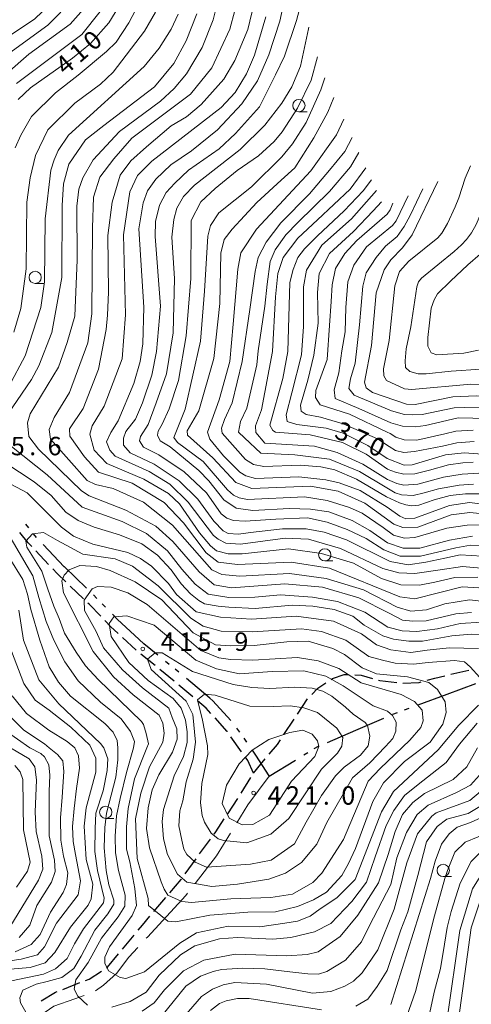
# Model space of a CAD drawing. Units: millimetres. Extents: x -68000 to -66000, y 28498 to 30000.
# Drawn here: x -66260 to -66168, y 29495 to 29696 of the extents above; entities that cross this region are included whole.
import ezdxf

# ---------------------------------------------------------------- set-up
doc = ezdxf.new("R2010")
doc.units = ezdxf.units.MM
for name, color, linetype, lineweight in [('110300_郡市・東京都の区界', 7, 'Continuous', 30), ('110600_大字・町・丁目界', 7, 'Continuous', 20), ('210300_徒歩道', 7, 'Continuous', 30), ('633100_広葉樹林', 7, 'Continuous', 9), ('710100_等高線（計曲線）', 7, 'Continuous', 20), ('710200_等高線（主曲線）', 7, 'Continuous', 9), ('731200_図化機測定による標高点', 7, 'Continuous', 20), ('731207_図化機測定による標高点（注記）', 7, 'Continuous', 20)]:
    doc.layers.add(name, color=color, linetype=linetype, lineweight=lineweight)
doc.styles.add('Style-WORKING', font='txt')

msp = doc.modelspace()

# ---------------------------------------------------------------- linework, layer by layer
at = {"layer": '110300_郡市・東京都の区界'}
for p, q in [((-66258.325, 29592.459), (-66258.952, 29593.239)), ((-66256.758, 29590.511), (-66257.385, 29591.291)), ((-66246.59, 29580.177), (-66251.082, 29584.523)), ((-66244.44, 29578.085), (-66245.139, 29578.801)), ((-66242.695, 29576.295), (-66243.393, 29577.011)), ((-66229.698, 29564.603), (-66230.475, 29565.232)), ((-66227.754, 29563.03), (-66228.532, 29563.659)), ((-66221.452, 29557.706), (-66226.22, 29561.748)), ((-66173.13, 29558.546), (-66167.272, 29560.723)), ((-66178.989, 29556.369), (-66173.13, 29558.546)), ((-66184.144, 29554.453), (-66183.207, 29554.801)), ((-66181.801, 29555.324), (-66180.863, 29555.672)), ((-66191.723, 29551.194), (-66185.988, 29553.681)), ((-66215.339, 29550.79), (-66215.913, 29551.609)), ((-66197.457, 29548.707), (-66191.723, 29551.194)), ((-66213.905, 29548.743), (-66214.479, 29549.562)), ((-66202.311, 29546.149), (-66201.457, 29546.669)), ((-66200.175, 29547.449), (-66199.321, 29547.969)), ((-66209.357, 29541.858), (-66204.019, 29545.109))]:
    msp.add_line(p, q, dxfattribs=at)
at = {"layer": '110300_郡市・東京都の区界', "flags": 128}
for points in [[(-66251.082, 29584.523), (-66251.12, 29584.56), (-66255.369, 29589.071)], [(-66236.773, 29570.555), (-66240.27, 29573.81), (-66241.298, 29574.864)], [(-66232.029, 29566.49), (-66234.92, 29568.83), (-66236.773, 29570.555)], [(-66217.186, 29553.148), (-66220.82, 29557.17), (-66221.452, 29557.706)], [(-66209.36, 29541.86), (-66212.06, 29546.11), (-66212.757, 29547.105)]]:
    msp.add_lwpolyline(points, dxfattribs=at)
at = {"layer": '110600_大字・町・丁目界', "flags": 128}
for points in [[(-66215.952, 29532.3), (-66213.677, 29536.008), (-66209.357, 29541.858)], [(-66224.441, 29519.961), (-66220.077, 29525.578), (-66217.26, 29530.17)], [(-66234.394, 29508.75), (-66234.147, 29509.018), (-66226.347, 29517.508), (-66225.975, 29517.987)], [(-66244.768, 29498.034), (-66243.087, 29499.188), (-66240.437, 29501.558), (-66237.937, 29504.898), (-66236.086, 29506.91)], [(-66257.621, 29490.961), (-66255.897, 29493.068), (-66253.247, 29494.878), (-66248.937, 29496.408), (-66247.051, 29497.059)]]:
    msp.add_lwpolyline(points, dxfattribs=at)
at = {"layer": '210300_徒歩道'}
for p, q in [((-66254.309, 29585.03), (-66256.879, 29587.761)), ((-66247.205, 29577.996), (-66249.902, 29580.601)), ((-66236.46, 29567.534), (-66239.206, 29570.088)), ((-66232.59, 29564.371), (-66235.503, 29566.731)), ((-66228.705, 29561.223), (-66231.618, 29563.584)), ((-66172.328, 29562.612), (-66168.68, 29563.478)), ((-66224.886, 29557.996), (-66227.748, 29560.419)), ((-66203.595, 29554.476), (-66201.523, 29557.601)), ((-66206.358, 29550.309), (-66204.286, 29553.434)), ((-66214.997, 29546.809), (-66217.148, 29549.88)), ((-66212.55, 29542.47), (-66210.149, 29545.35)), ((-66215.075, 29538.349), (-66213.116, 29541.547)), ((-66217.81, 29534.164), (-66215.742, 29537.292)), ((-66223.526, 29525.962), (-66221.322, 29528.996)), ((-66226.465, 29521.916), (-66224.261, 29524.95)), ((-66232.838, 29514.214), (-66230.417, 29517.079)), ((-66239.244, 29506.536), (-66236.852, 29509.424)), ((-66251.408, 29498.339), (-66247.916, 29499.708))]:
    msp.add_line(p, q, dxfattribs=at)
at = {"layer": '210300_徒歩道', "flags": 128}
for points in [[(-66257.736, 29588.671), (-66258.46, 29589.44), (-66260.149, 29591.539)], [(-66250.801, 29581.47), (-66252.54, 29583.15), (-66253.453, 29584.12)], [(-66243.683, 29574.448), (-66246.06, 29576.89), (-66246.306, 29577.127)], [(-66240.122, 29570.94), (-66241.67, 29572.38), (-66242.811, 29573.552)], [(-66200.669, 29558.514), (-66199.45, 29559.81), (-66197.785, 29560.863)], [(-66196.728, 29561.531), (-66196.43, 29561.72), (-66194.08, 29562.57), (-66193.183, 29562.531)], [(-66191.934, 29562.477), (-66190.62, 29562.42), (-66188.279, 29561.749)], [(-66187.078, 29561.404), (-66186.82, 29561.33), (-66183.36, 29560.944)], [(-66182.117, 29560.812), (-66178.82, 29560.96), (-66178.386, 29561.078)], [(-66177.18, 29561.405), (-66175.58, 29561.84), (-66173.544, 29562.323)], [(-66221.21, 29554.621), (-66222.21, 29555.73), (-66223.932, 29557.188)], [(-66217.865, 29550.904), (-66217.89, 29550.94), (-66220.372, 29553.692)], [(-66209.348, 29546.311), (-66207.69, 29548.3), (-66207.049, 29549.267)], [(-66212.55, 29542.47), (-66213.73, 29545), (-66214.28, 29545.785)], [(-66220.588, 29530.007), (-66220.23, 29530.5), (-66218.499, 29533.121)], [(-66229.611, 29518.033), (-66227.29, 29520.78), (-66227.199, 29520.905)], [(-66236.054, 29510.386), (-66235.19, 29511.43), (-66233.644, 29513.259)], [(-66242.482, 29502.74), (-66242.28, 29502.87), (-66240.041, 29505.573)], [(-66246.753, 29500.164), (-66246.05, 29500.44), (-66243.532, 29502.063)], [(-66255.827, 29496.03), (-66252.86, 29497.77), (-66252.571, 29497.883)]]:
    msp.add_lwpolyline(points, dxfattribs=at)
at = {"layer": '633100_広葉樹林'}
for p, q in [((-66203.29, 29677.37), (-66201.623, 29677.37)), ((-66257.03, 29642.33), (-66255.363, 29642.33)), ((-66198.04, 29585.72), (-66196.373, 29585.72)), ((-66242.66, 29533.2), (-66240.993, 29533.2)), ((-66173.89, 29521.36), (-66172.223, 29521.36))]:
    msp.add_line(p, q, dxfattribs=at)
for centre in [(-66203.29, 29678.62), (-66257.03, 29643.58), (-66198.04, 29586.97), (-66242.66, 29534.45), (-66173.89, 29522.61)]:
    msp.add_circle(centre, 1.25, dxfattribs=at)
at = {"layer": '710100_等高線（計曲線）', "flags": 128}
for points in [[(-66261.55, 29766.93), (-66255.28, 29764.7), (-66248.54, 29761.59), (-66243.3, 29758.4), (-66238.39, 29754.58), (-66235.38, 29750.92), (-66231.81, 29743.77), (-66230.31, 29738.36), (-66229.84, 29733.43), (-66230.97, 29723.11), (-66232.25, 29719.3), (-66236.07, 29710.64), (-66238.55, 29702.14), (-66239.98, 29698.81), (-66242.05, 29695.48), (-66245.79, 29691.27), (-66249.45, 29688.26), (-66257.95, 29682.23), (-66260.5, 29679.85)], [(-66168.16, 29575.23), (-66171.34, 29574.92), (-66177.38, 29573.5), (-66180.08, 29573.43), (-66182.22, 29573.67), (-66184.89, 29575.1), (-66191.11, 29578.21), (-66198.48, 29580.37), (-66206.18, 29581.09), (-66217.05, 29580.24), (-66220.59, 29580.84), (-66223.65, 29583.5), (-66228.96, 29589.71), (-66232.45, 29592.81), (-66238.56, 29596.08), (-66246.01, 29599.03), (-66247.57, 29600), (-66256.33, 29608.55), (-66258.3, 29611.13), (-66258.62, 29613.91), (-66258.06, 29615.73), (-66252.26, 29625.28), (-66250.49, 29630.26), (-66248.97, 29635.66), (-66248.48, 29647.18), (-66248.54, 29658.07), (-66248.14, 29661.56), (-66247.34, 29663.86), (-66245.19, 29667.52), (-66239.86, 29673.31), (-66231.52, 29679.49), (-66228.73, 29682.11), (-66226.19, 29685.12), (-66223.01, 29690.44), (-66220.77, 29696.08), (-66218.46, 29705.45)], [(-66202.8, 29699.8), (-66203.78, 29695.97), (-66206.26, 29688.67), (-66208.09, 29684.86), (-66211.31, 29678.38), (-66216.2, 29672.95), (-66219.54, 29669.78), (-66225.82, 29665.42), (-66228.61, 29662.8), (-66230.36, 29660.9), (-66231.71, 29658.28), (-66232.51, 29654.94), (-66232.59, 29651.92), (-66231.5, 29637.7), (-66232.31, 29628.48), (-66233.27, 29623.64), (-66235.19, 29618), (-66236.62, 29614.67), (-66238.53, 29612.13), (-66239.01, 29610.78), (-66239.01, 29609.35), (-66237.66, 29607.76), (-66232.8, 29605.48), (-66227.72, 29602.07), (-66223.91, 29598.33), (-66220.64, 29593.85), (-66218.71, 29591.84), (-66217.68, 29591.36), (-66215.62, 29591.2), (-66213.17, 29591.53), (-66206.62, 29592.27), (-66201.8, 29592.27), (-66198.13, 29591.6), (-66193.58, 29590.06), (-66184.74, 29585.59), (-66181.01, 29584.92), (-66177.42, 29585.49), (-66173.59, 29586.32), (-66170.45, 29587), (-66165.94, 29586.73)], [(-66157.7, 29596.29), (-66168.53, 29597.64), (-66172.65, 29597.01), (-66179.65, 29594.48), (-66181.55, 29594.32), (-66182.74, 29594.88), (-66185.34, 29596.73), (-66190.82, 29600.07), (-66195.12, 29601.65), (-66197.82, 29602.29), (-66203.29, 29602.86), (-66212.11, 29602.55), (-66214.09, 29603.11), (-66215.36, 29603.83), (-66218.69, 29607.17), (-66221.46, 29610.59), (-66221.94, 29612.02), (-66219.54, 29618.61), (-66217.4, 29626.43), (-66216.66, 29634.05), (-66215.77, 29645.22), (-66215.13, 29648.56), (-66211.95, 29653.4), (-66200.89, 29665.3), (-66195.64, 29672.68), (-66194.13, 29675.81)], [(-66182.18, 29649.59), (-66180.223, 29652.278), (-66174.972, 29663.105)], [(-66187.52, 29661.31), (-66192.57, 29655.52), (-66198.61, 29650.12), (-66201.72, 29645.04), (-66202.36, 29641.63), (-66202.37, 29633.52), (-66202.74, 29627.78), (-66204.74, 29620.05), (-66205.91, 29615.56), (-66205.66, 29614.14), (-66203.75, 29613.58), (-66197.72, 29612.78), (-66194.31, 29611.82), (-66189.23, 29609.27), (-66185.34, 29606.64), (-66181.85, 29605.29), (-66180.26, 29605.36), (-66173.43, 29607.34), (-66169.62, 29607.81), (-66161.21, 29607.16), (-66157.55, 29607.32), (-66150.48, 29611.2), (-66147.187, 29612.263), (-66143.41, 29612.74)], [(-66157.53, 29620.79), (-66159.65, 29619.65), (-66162.06, 29619.16), (-66167.14, 29619.41), (-66171.91, 29619.18), (-66179.646, 29617.628), (-66181.36, 29617.68), (-66188.34, 29620.08), (-66189.61, 29621.03), (-66189.92, 29622.22), (-66188.48, 29629.69), (-66187.59, 29640.41), (-66185.92, 29645.1), (-66184.57, 29647.16), (-66182.18, 29649.59)], [(-66176.84, 29560.95), (-66181.2, 29562.07), (-66187.48, 29562.71), (-66190.41, 29563.91), (-66193.98, 29566.61), (-66196.36, 29567.89), (-66201.44, 29569.33), (-66205.76, 29569.24), (-66212.41, 29568.49), (-66217.32, 29568.4), (-66220.26, 29568.64), (-66224.86, 29571.03), (-66231.2, 29577.79), (-66236.67, 29581.46), (-66241.75, 29583.77), (-66244.53, 29584.57), (-66247.94, 29584.81), (-66250.09, 29583.94), (-66251.12, 29582.83), (-66251.6, 29581.64), (-66251.28, 29579.25), (-66245.24, 29567.25), (-66241.09, 29562.06), (-66237.04, 29558.43), (-66231.79, 29554.28), (-66231, 29552.61), (-66230.77, 29550.62), (-66231.01, 29548.79), (-66233.72, 29543.71), (-66235.47, 29538.39), (-66236.59, 29533.15), (-66236.28, 29525.05), (-66234, 29516.86), (-66233.92, 29515.43), (-66230.03, 29512.25), (-66228.37, 29512.08), (-66221.46, 29513.5), (-66213.72, 29514.05), (-66208.04, 29514.12), (-66203.59, 29515.23), (-66200.33, 29516.57), (-66197.71, 29518.16), (-66194.53, 29521.57), (-66193.17, 29524.03), (-66191.74, 29527.04), (-66188.23, 29536.65), (-66186.08, 29540.46), (-66181.79, 29544.83), (-66176.54, 29548.79), (-66174, 29552.44), (-66173.28, 29554.82), (-66173.51, 29556.97), (-66175.1, 29559.51), (-66176.84, 29560.95)], [(-66261.87, 29567.33), (-66259.31, 29560.7), (-66257, 29557.35), (-66254.18, 29555.27), (-66249.74, 29551.84), (-66245.86, 29548.18), (-66244.67, 29545.48), (-66244.67, 29542.62), (-66246.67, 29535.39), (-66247.07, 29531.66), (-66246.61, 29524.82), (-66245.31, 29519.79), (-66245.59, 29516.8), (-66246.22, 29515.53), (-66249.8, 29511), (-66252.99, 29505.84), (-66254.98, 29503.78), (-66258.07, 29502.83), (-66267.05, 29502.05)], [(-66202.5, 29551.21), (-66200.6, 29550.42), (-66199.49, 29549.06), (-66199.25, 29547.87), (-66200.05, 29545.81), (-66204.82, 29540.81), (-66209.28, 29533.9), (-66212.69, 29532), (-66214.84, 29531.93), (-66217.53, 29533.28), (-66218.96, 29536.22), (-66218.08, 29539.96), (-66215.45, 29544.32), (-66212.83, 29547.1), (-66209.41, 29549.32), (-66205.12, 29550.74), (-66202.5, 29551.21)], [(-66111.98, 29545.57), (-66115.75, 29545.36), (-66125.09, 29545.57), (-66130.62, 29545.73), (-66132.96, 29545.24), (-66136.14, 29544.05), (-66147.02, 29539.05), (-66150.36, 29537.07), (-66151.39, 29536.04), (-66155.05, 29530.48), (-66156.33, 29529.22), (-66163.4, 29524.46), (-66166.02, 29521.92), (-66167.93, 29518.82), (-66170.49, 29510.33), (-66173.14, 29491.82)], [(-66260.83, 29519.2), (-66258.6, 29522.46), (-66258.04, 29524.29), (-66259.38, 29530.88), (-66259.52, 29541.13), (-66260.08, 29542.72), (-66261.18, 29543.99)], [(-66231.1, 29487.7), (-66223.15, 29496.9), (-66220.92, 29498.41), (-66218.7, 29499.28), (-66216.32, 29499.75), (-66209.89, 29499.42), (-66200.52, 29497.58), (-66196.79, 29497.89), (-66193.93, 29499), (-66192.18, 29500.03), (-66190.43, 29501.7), (-66187.25, 29506.38), (-66183.9, 29514.72), (-66181.34, 29524.17), (-66179.11, 29530.04), (-66176.25, 29533.7), (-66175.37, 29534.33), (-66168.46, 29536.86), (-66165.04, 29539.8)]]:
    msp.add_lwpolyline(points, dxfattribs=at)
at = {"layer": '710200_等高線（主曲線）', "flags": 128}
for points in [[(-66261.11, 29670.03), (-66259.95, 29672.6), (-66257.78, 29676.37), (-66252.9, 29681.24), (-66248.26, 29684.8), (-66242.53, 29689.67), (-66240.52, 29691.57), (-66237.95, 29695.5), (-66235.17, 29700.86), (-66233.27, 29707.77), (-66230.76, 29714.62), (-66227.8, 29723.42), (-66226.03, 29733.35), (-66225.79, 29737.4), (-66226.89, 29744.24), (-66228.23, 29748.13), (-66229.98, 29751.23), (-66234.56, 29755.61), (-66244.11, 29761.32), (-66253.12, 29766.02), (-66265.36, 29770.59)], [(-66260.81, 29683.11), (-66247.53, 29693.1), (-66243.79, 29697.78), (-66240.77, 29704.45), (-66237.98, 29713.03), (-66234.15, 29722.64), (-66233.51, 29725.02), (-66232.95, 29729.7), (-66233.1, 29735.43), (-66234.04, 29740.27), (-66234.83, 29743.29), (-66237.28, 29749.02), (-66242.22, 29754.42), (-66249.18, 29759.45), (-66253.86, 29761.6), (-66259.81, 29763.59), (-66268.78, 29767.26)], [(-66264.02, 29762.57), (-66254.5, 29759.21), (-66250.59, 29757.52), (-66246.36, 29754.31), (-66243.36, 29751.73), (-66240.57, 29748.84), (-66238.61, 29744.5), (-66235.92, 29736.24), (-66236.02, 29728.5), (-66236.75, 29723.33), (-66239.4, 29715.81), (-66242.02, 29708.98), (-66245.46, 29700.96), (-66246.65, 29698.9), (-66249.91, 29695.25), (-66258.34, 29689.07), (-66262.71, 29685.26)], [(-66262.83, 29760.18), (-66257.52, 29758.03), (-66250.14, 29754.12), (-66246.8, 29751.15), (-66244.43, 29748), (-66242.77, 29745.69), (-66239.68, 29738.38), (-66238.89, 29735.36), (-66238.74, 29733.21), (-66239.39, 29725.19), (-66240.66, 29719.79), (-66241.94, 29716.37), (-66246.05, 29706.71), (-66249.75, 29701.13), (-66251.97, 29697.56), (-66254.44, 29695.02), (-66266.92, 29685.98)], [(-66266.21, 29759.29), (-66258.15, 29755.96), (-66252.45, 29752.14), (-66249.04, 29748.43), (-66244.7, 29741.72), (-66242.95, 29736.55), (-66242.15, 29731.55), (-66242.12, 29726.54), (-66243.15, 29719.93), (-66245.36, 29714.71), (-66249.25, 29706.81), (-66253.88, 29699.39), (-66257.14, 29696.21), (-66264.69, 29691.3)], [(-66159.78, 29576.76), (-66168.56, 29577.78), (-66173.56, 29576.99), (-66177.29, 29575.73), (-66180.47, 29575.49), (-66183.25, 29576.29), (-66190.17, 29579.84), (-66197.73, 29582.18), (-66205.21, 29583.18), (-66215.31, 29582.65), (-66218.97, 29582.94), (-66221.03, 29583.9), (-66229.03, 29593.04), (-66234.98, 29597.74), (-66241.17, 29600.53), (-66244.74, 29601.33), (-66246.41, 29602.13), (-66253.93, 29610.56), (-66254.19, 29612.56), (-66253.19, 29614.97), (-66250.03, 29620.09), (-66246.31, 29630.24), (-66245.5, 29636.11), (-66245.37, 29653.69), (-66245.15, 29659.93), (-66243.84, 29664.02), (-66240.98, 29667.75), (-66237.32, 29671.95), (-66225.4, 29680.91), (-66221.03, 29686.31), (-66217.36, 29694.17), (-66211.29, 29717.12)], [(-66164.66, 29584.13), (-66169.98, 29584.59), (-66174.5, 29583.91), (-66179.67, 29583.18), (-66182.95, 29583.32), (-66186.23, 29584.18), (-66194.85, 29588.26), (-66201.34, 29590.2), (-66206.08, 29590.4), (-66215.22, 29589.13), (-66218.16, 29589.37), (-66219.75, 29590.17), (-66220.7, 29590.89), (-66225.85, 29597.73), (-66229.59, 29601.4), (-66233.8, 29603.94), (-66240.76, 29607.13), (-66241.83, 29608.35), (-66242.5, 29610.02), (-66241.63, 29611.96), (-66240.09, 29614.29), (-66236.93, 29621.9), (-66235.65, 29626.42), (-66235.09, 29630), (-66234.92, 29637.47), (-66235.92, 29653.44), (-66235.04, 29658.76), (-66234.17, 29661.22), (-66232.42, 29663.6), (-66229.39, 29666.54), (-66225.18, 29669.39), (-66219.86, 29673.67), (-66214.92, 29678.99), (-66211.74, 29683.67), (-66209.43, 29688.99), (-66207.2, 29695.82), (-66204.41, 29708.86)], [(-66211.15, 29704.96), (-66213.71, 29694.16), (-66216.34, 29687.81), (-66218.57, 29684), (-66223.18, 29678.84), (-66226.2, 29676.31), (-66229.3, 29674.48), (-66234.32, 29670.21), (-66237.57, 29667.35), (-66239.74, 29664.41), (-66241.36, 29658.92), (-66242.2, 29652.1), (-66242.06, 29640.58), (-66242.3, 29635.89), (-66242.55, 29632.95), (-66244.1, 29624.85), (-66247.26, 29616.83), (-66250.04, 29612.7), (-66249.97, 29611.19), (-66246.95, 29606.98), (-66244.1, 29603.87), (-66237.28, 29601.56), (-66230.77, 29597.66), (-66226.81, 29593.47), (-66222.19, 29587.39), (-66219.72, 29585.45), (-66215.79, 29585), (-66204.88, 29585.45), (-66197.06, 29584.25), (-66182.77, 29578.43), (-66179.67, 29578.03), (-66170.06, 29580.48), (-66166.65, 29580.24)], [(-66263.62, 29614.15), (-66257.81, 29622.72), (-66256.29, 29625.5), (-66253.66, 29632.33), (-66251.58, 29643.53), (-66251.56, 29658.23), (-66251.23, 29662.68), (-66250.2, 29666.65), (-66246.77, 29671.65), (-66243.04, 29674.58), (-66232.7, 29682.43), (-66228.81, 29687.19), (-66226.26, 29691.8), (-66224.11, 29697.36)], [(-66227.92, 29697.28), (-66229.35, 29694.19), (-66231.74, 29690.3), (-66234.84, 29686.57), (-66250.27, 29672.61), (-66252.34, 29669.43), (-66253.13, 29667.53), (-66253.85, 29665.46), (-66254.98, 29655.53), (-66255.16, 29642.66), (-66255.88, 29637.42), (-66259.07, 29627.57), (-66262.41, 29621.3)], [(-66232.52, 29697.69), (-66234.75, 29693.8), (-66241.12, 29685.46), (-66243.74, 29683), (-66248.98, 29679.12), (-66254.47, 29673.65), (-66256.94, 29668.41), (-66258.06, 29663.88), (-66258.7, 29658.88), (-66258.88, 29645.29), (-66259.93, 29637.19), (-66261.37, 29632.42)], [(-66166.84, 29582.45), (-66171.52, 29582.38), (-66175.6, 29581.38), (-66178.74, 29580.78), (-66182.55, 29580.84), (-66186.49, 29582.18), (-66192.18, 29585.25), (-66198.73, 29587.26), (-66205.41, 29588.19), (-66214.84, 29587.19), (-66217.71, 29587.19), (-66220.07, 29587.79), (-66221.34, 29588.82), (-66223.56, 29591.45), (-66227.6, 29597.41), (-66229.9, 29599.48), (-66234.89, 29602.43), (-66242.43, 29605.61), (-66245.04, 29608.35), (-66245.91, 29611.56), (-66245.44, 29613.29), (-66242.96, 29617.3), (-66239.28, 29626.96), (-66238.62, 29635.91), (-66239.04, 29652.27), (-66237.72, 29661.01), (-66236.18, 29664.33), (-66233.28, 29667.26), (-66219.13, 29678.2), (-66216.27, 29681.29), (-66213.96, 29685.11), (-66212.37, 29688.92), (-66210.05, 29696.7)], [(-66201.28, 29694.62), (-66201.36, 29694.28), (-66203, 29686.68), (-66204.76, 29682.47), (-66206.75, 29679.13), (-66210.25, 29674.61), (-66215.26, 29669.69), (-66224.56, 29662.4), (-66226.78, 29660.1), (-66228.14, 29657.72), (-66228.78, 29655.41), (-66229.18, 29651.76), (-66228.64, 29643.34), (-66228.92, 29632.24), (-66230.26, 29623.89), (-66232.41, 29618), (-66234, 29613.55), (-66235.59, 29611.09), (-66235.75, 29610.22), (-66234.97, 29608.95), (-66231.83, 29607.34), (-66226.65, 29603.88), (-66222.12, 29599.63), (-66219.11, 29595.33), (-66217.99, 29594.46), (-66216.64, 29593.98), (-66214.26, 29593.82), (-66207.99, 29594.28), (-66201.53, 29594.54), (-66197.52, 29593.67), (-66193.45, 29592.13), (-66189.57, 29590.33), (-66186.03, 29587.99), (-66182.67, 29586.7), (-66178.54, 29586.72), (-66171.34, 29588.4), (-66168.35, 29588.98), (-66164.94, 29588.89)], [(-66167.93, 29590.81), (-66172.59, 29589.94), (-66178.67, 29588.33), (-66182.08, 29588.33), (-66185.22, 29589.39), (-66188.83, 29591.93), (-66192.45, 29593.98), (-66197.2, 29595.72), (-66200.94, 29596.32), (-66205.28, 29596.45), (-66212.71, 29596.05), (-66216.05, 29596.52), (-66218.62, 29598.19), (-66221.64, 29602.09), (-66223.7, 29604.16), (-66229.56, 29609.02), (-66231.55, 29610.21), (-66232.1, 29611.4), (-66231.94, 29612.2), (-66231.16, 29613.62), (-66229.75, 29616.76), (-66227.85, 29622.55), (-66226.25, 29631.64), (-66225.31, 29643.33), (-66225.28, 29655.17), (-66223.29, 29658.98), (-66220.35, 29661.68), (-66215.9, 29665.4), (-66211.53, 29668.34), (-66208.35, 29671.27), (-66206.68, 29673.26), (-66203.57, 29678.1), (-66200.78, 29683.81), (-66199.5, 29688.58)], [(-66197.99, 29684.28), (-66198.8, 29681.82), (-66201.83, 29675.16), (-66204.62, 29670.79), (-66206.76, 29668.17), (-66212.97, 29662.06), (-66219.64, 29656.75), (-66221.31, 29654.13), (-66221.87, 29651.99), (-66222.5, 29640.79), (-66223.37, 29630.57), (-66226.45, 29616.72), (-66228.77, 29610.92), (-66228.05, 29609.89), (-66222.82, 29605.99), (-66217.83, 29600.26), (-66216.64, 29599.14), (-66215.45, 29598.59), (-66213.78, 29598.27), (-66202.19, 29598.8), (-66197.51, 29598.08), (-66192.98, 29596.64), (-66190.44, 29595.45), (-66186.16, 29592.58), (-66184.02, 29590.99), (-66181.8, 29590.35), (-66179.65, 29590.51), (-66173.14, 29592.4), (-66169.01, 29593.03), (-66165.2, 29593.11)], [(-66163.77, 29595.13), (-66168.51, 29595.63), (-66172.26, 29595.1), (-66179.09, 29592.65), (-66182.11, 29592.58), (-66183.94, 29593.22), (-66189.88, 29597.51), (-66195.32, 29599.99), (-66200.94, 29601), (-66212.91, 29600.53), (-66216.18, 29601.73), (-66220.83, 29606.78), (-66225.99, 29611.39), (-66226.06, 29612.27), (-66223.68, 29616.32), (-66220.64, 29627.04), (-66219.43, 29638.24), (-66219.18, 29648.49), (-66218.54, 29651.27), (-66216.87, 29653.41), (-66211.85, 29658.84), (-66206.89, 29663.41), (-66204.15, 29665.94), (-66200.25, 29672.05), (-66197.38, 29677.29), (-66196.16, 29680.26)], [(-66165.87, 29599.45), (-66169.34, 29599.45), (-66172.49, 29599.05), (-66175.76, 29598.18), (-66178.84, 29597.12), (-66180.37, 29596.98), (-66181.51, 29597.18), (-66182.78, 29597.6), (-66185.48, 29598.8), (-66191.58, 29602.4), (-66195.99, 29604.28), (-66198.84, 29604.92), (-66203.05, 29605.24), (-66210.43, 29605.01), (-66212.58, 29605.41), (-66214.17, 29606.45), (-66218.92, 29611.78), (-66219.08, 29612.81), (-66218.45, 29614.56), (-66216.93, 29617.95), (-66214.86, 29626.43), (-66213.32, 29637.05), (-66212.23, 29644.77), (-66211.62, 29647.6), (-66209.99, 29650.72), (-66206.97, 29654.67), (-66201.17, 29660.62), (-66197.07, 29665.41), (-66193.97, 29669.28), (-66192.44, 29672.11)], [(-66167.74, 29601.39), (-66170.68, 29601.19), (-66174.89, 29600.46), (-66177.77, 29599.59), (-66180.04, 29599.05), (-66182.38, 29599.19), (-66183.72, 29599.59), (-66185.37, 29600.61), (-66190.98, 29604), (-66197.09, 29606.5), (-66204.16, 29607.39), (-66211.03, 29607.68), (-66214.39, 29610.82), (-66215.58, 29612.02), (-66215.18, 29614.16), (-66213.91, 29616.9), (-66211.9, 29625.72), (-66211.59, 29628.61), (-66210.23, 29637.67), (-66209.76, 29642.22), (-66209.14, 29646.78), (-66208.13, 29649.18), (-66205.97, 29652.27), (-66203.49, 29654.74), (-66197.07, 29661.09), (-66192.81, 29666.11), (-66191.06, 29669.07)], [(-66178.97, 29642.63), (-66178.349, 29643.443), (-66171.661, 29648.876), (-66170.192, 29650.213), (-66169.17, 29651.282), (-66168.167, 29652.642), (-66167.206, 29654.388), (-66166.243, 29656.623), (-66165.798, 29658.033), (-66165.04, 29661.375), (-66164.03, 29663.954), (-66162.86, 29665.898), (-66160.921, 29668.295), (-66160.156, 29669.396)], [(-66154.242, 29670.925), (-66155.975, 29667.594), (-66157.112, 29665.637), (-66158.892, 29663.11), (-66159.596, 29661.81), (-66160.118, 29660.459), (-66160.372, 29659.515), (-66161.14, 29655.307), (-66161.955, 29653.199), (-66162.752, 29651.826), (-66163.885, 29650.47), (-66168.866, 29646.098), (-66172.421, 29642.83), (-66175.089, 29640.185), (-66175.727, 29638.972), (-66176.34, 29637.3)], [(-66166.67, 29603.6), (-66170.01, 29603.46), (-66173.82, 29602.79), (-66179.04, 29601.39), (-66181.91, 29601.19), (-66183.38, 29601.53), (-66185.28, 29602.31), (-66190.27, 29605.46), (-66195.5, 29607.85), (-66200.11, 29609.13), (-66210.27, 29609.78), (-66212.09, 29611.93), (-66212.17, 29613.28), (-66210.89, 29616.54), (-66208.71, 29628.44), (-66208.08, 29639.57), (-66207.59, 29644.38), (-66206.51, 29647.6), (-66203.49, 29651.57), (-66199.54, 29655.29), (-66192.89, 29661.55), (-66189.64, 29665.95)], [(-66168.318, 29666.308), (-66169.435, 29663.802), (-66170.716, 29659.819), (-66171.439, 29657.99), (-66173.055, 29654.546), (-66174.214, 29652.559), (-66175.003, 29651.606), (-66180.93, 29646.89)], [(-66167.81, 29605.87), (-66169.88, 29605.73), (-66172.82, 29605.33), (-66176.7, 29604.27), (-66179.71, 29603.53), (-66181.91, 29603.46), (-66183.65, 29603.86), (-66185.15, 29604.4), (-66185.27, 29604.48), (-66189.57, 29607.48), (-66194.39, 29609.88), (-66201.01, 29611.48), (-66208.04, 29612), (-66208.6, 29612.32), (-66209.23, 29613.4), (-66206.6, 29622.96), (-66205.56, 29628.44), (-66205.14, 29642.51), (-66204.5, 29645.16), (-66203.49, 29647.6), (-66202.17, 29649.41), (-66199.54, 29652.04), (-66194.05, 29657.14), (-66190.18, 29661.24), (-66188.5, 29663.45)], [(-66178.023, 29661.637), (-66180.658, 29656.206), (-66181.864, 29653.974), (-66183.25, 29651.92)], [(-66184.25, 29654.13), (-66183.517, 29655.072), (-66181.068, 29660.172)], [(-66167.6, 29610.09), (-66171.14, 29609.83), (-66174.02, 29609.16), (-66179.77, 29608.02), (-66181.9, 29607.82), (-66183.64, 29608.23), (-66184.88, 29609.08), (-66187.28, 29610.63), (-66194.3, 29613.73), (-66198.91, 29615.09), (-66201.84, 29615.57), (-66202.87, 29616.28), (-66202.95, 29617.48), (-66201.48, 29622.6), (-66200.29, 29627.67), (-66199.39, 29634.22), (-66199.54, 29640.49), (-66199.15, 29644.35), (-66197.06, 29648.45), (-66192.19, 29652.94), (-66188.15, 29657.13), (-66186.46, 29658.97)], [(-66185.31, 29656.45), (-66184.693, 29657.358), (-66184.178, 29658.676)], [(-66167.8, 29612.43), (-66171.34, 29612.17), (-66173.55, 29611.63), (-66179.3, 29610.36), (-66181.84, 29610.43), (-66183.58, 29610.96), (-66184.73, 29611.71), (-66185.34, 29612.03), (-66192.96, 29615.64), (-66198.98, 29617.57), (-66199.93, 29619.06), (-66199.85, 29620.49), (-66197.54, 29626.8), (-66197.06, 29633.76), (-66196.75, 29638.62), (-66196.51, 29642.02), (-66195.82, 29645.35), (-66193.96, 29648.44), (-66191.48, 29651.07), (-66185.31, 29656.45)], [(-66184.25, 29654.13), (-66189.55, 29649.79), (-66192.1, 29646.08), (-66193.34, 29642.67), (-66193.73, 29637.42), (-66193.88, 29632.43), (-66194.53, 29628.6), (-66195.14, 29624.09), (-66196.15, 29620.64), (-66195.88, 29618.89), (-66191.12, 29616.82), (-66184.6, 29613.93), (-66182.17, 29613.23), (-66179.56, 29613.1), (-66177.49, 29613.37), (-66170.87, 29614.91), (-66167.87, 29614.84), (-66160.98, 29614.57), (-66159.44, 29614.7), (-66157.77, 29615.11), (-66153.02, 29617.84), (-66152.12, 29618.23)], [(-66183.25, 29651.92), (-66185.69, 29649.93), (-66187.53, 29647.6), (-66189.57, 29644.47), (-66190.29, 29641.77), (-66190.94, 29633.9), (-66191.82, 29626.04), (-66192.78, 29622.86), (-66193.1, 29620.88), (-66192.07, 29619.52), (-66184.47, 29616.32), (-66181.8, 29615.57), (-66180.06, 29615.5), (-66178.19, 29615.57), (-66171.7, 29616.97), (-66169.63, 29617.04), (-66162.88, 29616.97), (-66160.74, 29616.97), (-66159.07, 29617.24), (-66158.33, 29617.71), (-66154.68, 29619.49)], [(-66180.93, 29646.89), (-66182.82, 29644.78), (-66183.78, 29641.84), (-66184.924, 29630.708), (-66186.043, 29624.942), (-66186.03, 29623.49), (-66185.469, 29622.504), (-66181.769, 29620.84), (-66180.306, 29620.726), (-66168.258, 29621.816), (-66161.833, 29621.586), (-66160.01, 29621.93)], [(-66178.97, 29642.63), (-66179.26, 29641.67), (-66180.53, 29633.51), (-66181.482, 29629.016), (-66181.654, 29626.577), (-66181.568, 29625.2), (-66180.679, 29624.369), (-66179.015, 29623.881), (-66177.38, 29623.91), (-66172.274, 29624.455), (-66166.27, 29624.82)], [(-66176.34, 29637.3), (-66177.065, 29631.282), (-66177.007, 29629.561), (-66176.376, 29628.212), (-66175.2, 29627.753), (-66169.73, 29628.11)], [(-66169.73, 29628.11), (-66166.74, 29628.743)], [(-66166.01, 29573.23), (-66170.42, 29572.96), (-66175.1, 29571.89), (-66179.31, 29571.36), (-66182.26, 29571.49), (-66185.2, 29572.23), (-66189.88, 29575.3), (-66195.43, 29577.44), (-66200.53, 29578.37), (-66207.08, 29578.84), (-66212.3, 29578.31), (-66217.6, 29578.25), (-66221.81, 29578.92), (-66224.42, 29580.99), (-66227.16, 29584.06), (-66230.04, 29587.81), (-66234.38, 29591.35), (-66239.33, 29593.75), (-66243.88, 29595.42), (-66247.45, 29596.73), (-66254.59, 29603.27), (-66261.88, 29609.07)], [(-66263.24, 29605.81), (-66257.23, 29601.86), (-66253.75, 29599.06), (-66250.81, 29595.65), (-66248.27, 29593.98), (-66244.99, 29592.64), (-66239.82, 29591.08), (-66235.27, 29589.21), (-66232.13, 29586.88), (-66229.32, 29583.94), (-66227.32, 29581.06), (-66225.38, 29578.99), (-66223.71, 29577.66), (-66222.51, 29576.99), (-66219.76, 29576.52), (-66217.56, 29576.32), (-66212.19, 29576.04), (-66204.68, 29576.7), (-66200.47, 29576.5), (-66196.13, 29575.83), (-66192.32, 29574.43), (-66189.98, 29572.6), (-66186.23, 29570.42), (-66184.03, 29569.75), (-66180.88, 29569.35), (-66178.14, 29569.35), (-66172.15, 29570.48), (-66168.21, 29570.82), (-66164.26, 29570.55)], [(-66264.19, 29602.55), (-66258.64, 29599.61), (-66251.66, 29592.6), (-66249.2, 29590.77), (-66245.31, 29589.18), (-66238.17, 29587.42), (-66235.55, 29586.22), (-66233.33, 29584.63), (-66229.84, 29581.13), (-66228.26, 29578.9), (-66224.22, 29575.32), (-66219.3, 29574.28), (-66212.99, 29573.88), (-66203.83, 29574.47), (-66196.28, 29573.41), (-66190.56, 29570.87), (-66187.49, 29568.6), (-66184.54, 29567.6), (-66180.53, 29567.07), (-66177.19, 29567.53), (-66172.7, 29568.02), (-66166.68, 29567.88)], [(-66253.21, 29569.57), (-66254.79, 29573.38), (-66256.26, 29578.29), (-66257.51, 29582.71), (-66266.58, 29598.11)], [(-66258.96, 29493.7), (-66259.99, 29495.61), (-66260.15, 29496.64), (-66259.51, 29498.15), (-66256.81, 29499.42), (-66254.59, 29499.97), (-66251.58, 29500.79), (-66249.13, 29502.57), (-66247.67, 29505.12), (-66244.88, 29510.44), (-66242.2, 29513.72), (-66241.01, 29515.7), (-66240.98, 29516.55), (-66242.01, 29519.65), (-66242.58, 29522.6), (-66242.98, 29527.23), (-66242.84, 29531.34), (-66242.48, 29534.29), (-66240.6, 29541.64), (-66240.17, 29545.18), (-66240.22, 29547.6), (-66240.3, 29549.13), (-66241.17, 29550.8), (-66242.83, 29552.55), (-66249.81, 29558.12), (-66252.27, 29560.98), (-66254.17, 29564.16), (-66256.06, 29569.57), (-66257.88, 29575.85), (-66258.56, 29578.96), (-66259.53, 29581.94), (-66265.16, 29590.95)], [(-66237.75, 29524.38), (-66238.44, 29526.94), (-66238.44, 29531.48), (-66238.08, 29535.23), (-66236.78, 29541.28), (-66234.31, 29547.6), (-66233.96, 29548.42), (-66234.42, 29550.55), (-66234.97, 29552.38), (-66235.37, 29553.01), (-66244.17, 29561.53), (-66246.78, 29564.31), (-66248.68, 29567.09), (-66251.06, 29570.99), (-66252.17, 29574.01), (-66253.26, 29576.48), (-66254.44, 29579.94), (-66255.68, 29583.67), (-66258.76, 29588.57), (-66258.95, 29589.74), (-66257.6, 29591.28), (-66255.3, 29591.56), (-66252.51, 29589.93), (-66247.32, 29587.14), (-66240.72, 29586.15), (-66237.22, 29584.64), (-66231.98, 29580.66), (-66225.33, 29574.05), (-66222.82, 29572.44), (-66219.14, 29571.37), (-66212.83, 29571.25), (-66202.75, 29571.89), (-66198.67, 29571.36), (-66193.72, 29569.55), (-66189.04, 29566.21), (-66186.3, 29565.48), (-66183.69, 29564.88), (-66179.95, 29564.68), (-66176.94, 29565.01), (-66171.63, 29565.41), (-66169.55, 29565.14), (-66168.42, 29564.11), (-66166.44, 29561.96)], [(-66212.66, 29565.5), (-66203.6, 29566), (-66199.38, 29565.35), (-66195.18, 29563.76), (-66190.65, 29560.89), (-66182.48, 29558.49), (-66179.78, 29557.06), (-66178.2, 29555.31), (-66177.96, 29553.08), (-66178.44, 29551.73), (-66180.67, 29549.19), (-66186.78, 29543.4), (-66189.18, 29540.79), (-66194.2, 29528.88), (-66198.66, 29522.05), (-66200.48, 29520.15), (-66204.62, 29517.77), (-66209.02, 29517.09), (-66217.16, 29516.83), (-66225.18, 29516.05), (-66227.17, 29516.29), (-66230.02, 29517.57), (-66230.77, 29518.77), (-66231.37, 29520.27), (-66233.74, 29527.19), (-66234.37, 29531.16), (-66234.04, 29535.37), (-66233.17, 29539.02), (-66231.81, 29542.12), (-66229.03, 29546.73), (-66228.07, 29549.35), (-66228.14, 29551.49), (-66229.09, 29553.8), (-66229.8, 29555.69), (-66235.13, 29559.84), (-66239.27, 29563.53), (-66243.08, 29567.97), (-66244.6, 29571.33), (-66246.95, 29575.65), (-66247.03, 29577.73), (-66245.41, 29580.04), (-66244.3, 29580.52), (-66241.52, 29580.35), (-66238.18, 29579.23), (-66234.22, 29576.84), (-66223.28, 29567.45), (-66219.63, 29565.94), (-66217.25, 29565.62), (-66212.66, 29565.5)], [(-66260.34, 29575.69), (-66259.4, 29569.57), (-66256.31, 29561.47), (-66252.19, 29556.61), (-66243.71, 29548.5), (-66243.04, 29547.6), (-66242.26, 29545.39), (-66242.33, 29543.01), (-66243.2, 29538.83), (-66244.64, 29534.29), (-66244.79, 29531.12), (-66244.86, 29526.44), (-66244.33, 29522.6), (-66242.97, 29516.95), (-66243.13, 29516), (-66247.18, 29510.68), (-66249, 29507.65), (-66250.52, 29504.62), (-66252.9, 29502.51), (-66255.34, 29501.45), (-66263.48, 29499.74)], [(-66234.04, 29561.34), (-66237.95, 29565), (-66241.55, 29570.31), (-66241.93, 29573), (-66240.97, 29574.35), (-66238.38, 29574.54), (-66232.79, 29572.63), (-66224.31, 29565.5), (-66220.07, 29563.75), (-66215.41, 29562.67), (-66208.76, 29563.18), (-66202.32, 29563.29), (-66197.8, 29562.25), (-66194.31, 29560.26), (-66188.2, 29556.2), (-66185.27, 29555.08), (-66184.23, 29554.2), (-66183.52, 29552.85), (-66183.53, 29551.03), (-66184.16, 29549.52), (-66185.67, 29547.85), (-66188.86, 29544.56), (-66192.35, 29541.49), (-66197.64, 29532.37), (-66199.64, 29527.97), (-66202.76, 29524.22), (-66206.04, 29522.06), (-66209.46, 29520.79), (-66215.79, 29519.82), (-66221.07, 29519.34), (-66226.13, 29520.18), (-66228.03, 29521.86), (-66230.09, 29525.83), (-66230.88, 29529.01), (-66231.19, 29532.59), (-66230.87, 29535.05), (-66228.72, 29541.88), (-66226.8, 29545.85), (-66226.09, 29548.71), (-66226.08, 29550.85), (-66226.43, 29553.25), (-66227.31, 29555.69), (-66228.89, 29557.68), (-66234.04, 29561.34)], [(-66246.34, 29495.11), (-66248.32, 29496.94), (-66249.07, 29498.35), (-66248.74, 29500.26), (-66246.24, 29503.85), (-66243.53, 29508.77), (-66240.15, 29513.13), (-66238.77, 29515.31), (-66238.7, 29517.55), (-66240.05, 29522.6), (-66240.67, 29526.22), (-66240.75, 29529.61), (-66240.46, 29533.72), (-66239.74, 29537.25), (-66238.44, 29542.58), (-66237.03, 29547.6), (-66236.8, 29548.88), (-66237.59, 29550.95), (-66239.5, 29553.5), (-66243.72, 29556.95), (-66248.28, 29561.26), (-66251, 29565.18), (-66253.21, 29569.57)], [(-66227.78, 29531.71), (-66227.54, 29534.73), (-66226.98, 29536.79), (-66226.26, 29540.68), (-66224.82, 29545.29), (-66224.34, 29548.75), (-66224.91, 29554.42), (-66226.26, 29557.11), (-66233.38, 29563.58), (-66234.14, 29565.66), (-66232.6, 29567.01), (-66231.16, 29567.01), (-66225.01, 29563.16), (-66216.7, 29560.53), (-66212.89, 29559.89), (-66209.24, 29559.73), (-66204.143, 29560), (-66200.58, 29559.79), (-66198.44, 29559.15), (-66196.61, 29558.12), (-66193.84, 29555.89), (-66192.25, 29554.46), (-66189.79, 29552.78), (-66189.32, 29552.15), (-66188.85, 29550), (-66189.17, 29548.02), (-66190.76, 29546.11), (-66194.1, 29543.65), (-66195.85, 29541.91), (-66198.71, 29537.86), (-66201.81, 29532.46), (-66204.18, 29528.02), (-66208.92, 29524.69), (-66213.16, 29523.86), (-66222.15, 29523.28), (-66224.46, 29524.31), (-66226.12, 29525.83), (-66226.75, 29526.94), (-66227.16, 29528.77), (-66227.78, 29531.71)], [(-66191.73, 29494.94), (-66189.28, 29496.32), (-66187.34, 29498.91), (-66185.35, 29502.17), (-66182.52, 29510.48), (-66181.12, 29514.14), (-66179.04, 29521.54), (-66177.29, 29528.45), (-66175.14, 29531.55), (-66173.15, 29533.06), (-66168.83, 29534.2), (-66163.92, 29537.11), (-66160.16, 29541.19), (-66157.25, 29546.54), (-66154.41, 29548.54), (-66143.98, 29554.14), (-66138.29, 29557.38), (-66133.4, 29559.4), (-66129.09, 29559.86), (-66123.82, 29559.73), (-66115.12, 29559.61), (-66111.74, 29559.65)], [(-66261.72, 29558.22), (-66258.79, 29554.64), (-66254.27, 29551.21), (-66250.54, 29548.9), (-66248.93, 29547.6), (-66248.17, 29545.97), (-66248.03, 29543.45), (-66248.61, 29539.34), (-66249.11, 29535.23), (-66249.4, 29531.56), (-66249.26, 29528.53), (-66248.82, 29525.86), (-66247.8, 29520.46), (-66248.3, 29517.63), (-66252.65, 29511.81), (-66255.1, 29506.99), (-66256.56, 29505.37), (-66259.9, 29504.5), (-66267.33, 29503.43)], [(-66221.93, 29547.98), (-66222.99, 29553.56), (-66223.57, 29555.67), (-66223.95, 29557.4), (-66222.51, 29558.55), (-66220.39, 29558.36), (-66213.29, 29556.08), (-66208.53, 29556.07), (-66205.11, 29556.15), (-66202.32, 29555.77), (-66199.48, 29554.79), (-66195.59, 29551.6), (-66194.32, 29549.69), (-66194.57, 29547.94), (-66195.44, 29546.52), (-66198.68, 29543.23), (-66205.32, 29533.16), (-66209, 29529.97), (-66213.88, 29528.21), (-66218.65, 29528.68), (-66219.76, 29529.07), (-66221.19, 29530.19), (-66222.54, 29532.41), (-66223.03, 29533.83), (-66223.37, 29536.36), (-66223.09, 29540.3), (-66221.84, 29546.26), (-66221.93, 29547.98)], [(-66111.61, 29556.22), (-66120.81, 29556.3), (-66128.84, 29556.68), (-66132.86, 29556.13), (-66137.58, 29554), (-66142.87, 29550.81), (-66149.26, 29547.6), (-66152.83, 29546.19), (-66155.14, 29544.46), (-66158.03, 29540.35), (-66162.14, 29535.81), (-66165.24, 29533.79), (-66168.34, 29532.35), (-66171.08, 29531.41), (-66172.67, 29530.04), (-66174.25, 29527.95), (-66175.55, 29524.46), (-66176.51, 29520.94), (-66184.56, 29495.25)], [(-66166.68, 29556.32), (-66170.74, 29552.2), (-66174.96, 29547.2), (-66184.02, 29538.71), (-66186.49, 29534.58), (-66191.86, 29520.78), (-66195.57, 29517.04), (-66198.98, 29514.74), (-66201.03, 29513.26), (-66203.61, 29512.27), (-66206.18, 29511.81), (-66211.27, 29511.08), (-66217.68, 29511.21), (-66224.16, 29509.85), (-66227.58, 29507.79), (-66234.73, 29501.92), (-66238.55, 29500.58), (-66239.74, 29500.74), (-66242.12, 29502.09), (-66242.83, 29503.68), (-66242.83, 29504.88), (-66241.87, 29507.02), (-66237.26, 29513.37), (-66236.38, 29515.43), (-66236.73, 29518.94), (-66237.75, 29524.38)], [(-66261.09, 29506.02), (-66257.83, 29507.52), (-66256, 29509.5), (-66253.93, 29514.11), (-66251.3, 29518.08), (-66250.63, 29519.71), (-66250.38, 29522.12), (-66251.26, 29525.52), (-66251.78, 29528.75), (-66251.85, 29533.36), (-66251.56, 29537.54), (-66251.2, 29542.8), (-66251.42, 29544.96), (-66252.5, 29546.26), (-66254.16, 29547.6), (-66255.14, 29548.43), (-66259.35, 29551.22), (-66262.12, 29554.01)], [(-66167.01, 29552.67), (-66170.59, 29548.35), (-66173.31, 29544.6), (-66179.01, 29540.13), (-66181.82, 29537.9), (-66183.99, 29534.8), (-66185.5, 29531.77), (-66187.76, 29525.4), (-66189.54, 29520.22), (-66192.55, 29516.24), (-66196.77, 29511.8), (-66200.1, 29510.06), (-66204.95, 29508.95), (-66208.6, 29508.56), (-66215.83, 29508.89), (-66219.48, 29508.65), (-66224.48, 29507.23), (-66227.42, 29505.41), (-66231.77, 29501.25), (-66234.42, 29497.79), (-66237.68, 29495.89), (-66241.41, 29494.7)], [(-66182.59, 29489.21), (-66179.56, 29497.87), (-66175.71, 29513.35), (-66173.55, 29520.94), (-66173, 29522.6), (-66171.51, 29526.3), (-66169.42, 29528.39), (-66166.75, 29529.47), (-66161.27, 29532.5), (-66158.31, 29535.52), (-66153.92, 29541), (-66151.32, 29543.16), (-66148.43, 29544.6), (-66142.28, 29547.6), (-66137.45, 29550.19), (-66132.06, 29552.76), (-66129.63, 29553.11), (-66125.97, 29553.19), (-66116.07, 29552.6), (-66112.25, 29552.35), (-66109.38, 29552.55), (-66107.81, 29552.79)], [(-66263.16, 29551.15), (-66258.15, 29547.6), (-66255.89, 29546.47), (-66255.1, 29545.75), (-66254.23, 29544.17), (-66254.02, 29542), (-66254.16, 29538.69), (-66254.16, 29532.78), (-66254.16, 29529.68), (-66253.08, 29524.66), (-66252.96, 29522.37), (-66253.68, 29520.23), (-66256.7, 29515.46), (-66258.14, 29511.41), (-66260.29, 29508.95)], [(-66177.04, 29491.7), (-66175.75, 29497.78), (-66174.47, 29502.57), (-66173.67, 29507.55), (-66173.11, 29510.97), (-66172.27, 29514.23), (-66170.47, 29520.02), (-66168.24, 29524.39), (-66166.41, 29526.21), (-66159.82, 29530.09), (-66157.51, 29531.92), (-66155.45, 29534.14), (-66152.98, 29537.71), (-66151.07, 29539.61), (-66137.05, 29546.75), (-66133, 29548.75), (-66131.56, 29549.32), (-66128.58, 29549.37), (-66121.59, 29548.91), (-66115.22, 29548.45), (-66108.69, 29549.13)], [(-66262.08, 29547.6), (-66258.27, 29545.39), (-66257.12, 29543.73), (-66256.76, 29541.07), (-66257.05, 29534.51), (-66256.83, 29530.55), (-66255.64, 29525.49), (-66255.47, 29522.88), (-66256.37, 29520.62), (-66262.18, 29511.02)], [(-66166.89, 29547.6), (-66169.06, 29543.74), (-66171.87, 29541.14), (-66177.71, 29538.26), (-66180.09, 29536.46), (-66182.19, 29534.01), (-66183.7, 29530.55), (-66185.12, 29525.86), (-66187.06, 29520.06), (-66191.28, 29513.46), (-66194.87, 29509.09), (-66199.39, 29506), (-66201.62, 29505.45), (-66205.79, 29505.21), (-66216.31, 29505.55), (-66222.66, 29504.29), (-66226.79, 29502.15), (-66230.69, 29498.26), (-66232.76, 29495.57), (-66235.22, 29493.9)], [(-66110.01, 29543.4), (-66119.61, 29543.2), (-66127.16, 29543.36), (-66130.88, 29543.01), (-66134.51, 29542.08), (-66144.48, 29538.02), (-66148.62, 29535.72), (-66150.13, 29534.29), (-66153.12, 29529.6), (-66156.62, 29525.53), (-66161.5, 29522.87), (-66164.68, 29519.77), (-66165.95, 29517.63), (-66168.24, 29510.88), (-66171.23, 29488.67)], [(-66231.49, 29492.62), (-66226.32, 29498.97), (-66223.38, 29501.03), (-66220.76, 29501.98), (-66219.09, 29502.38), (-66214.7, 29502.64), (-66210.21, 29502.51), (-66205.12, 29501.88), (-66201.47, 29501.48), (-66199.32, 29501.47), (-66197.58, 29501.95), (-66193.84, 29504.32), (-66190.58, 29508.05), (-66188.99, 29511.23), (-66184.58, 29519.74), (-66183.34, 29525.14), (-66181.39, 29530.33), (-66179.23, 29534.01), (-66176.99, 29535.88), (-66171.22, 29538.48), (-66168.34, 29539.99), (-66166.54, 29542.01)], [(-66221.33, 29494.04), (-66219.5, 29495.47), (-66218.15, 29496.02), (-66215.84, 29496.49), (-66213.46, 29496.49), (-66198.73, 29494.15)]]:
    msp.add_lwpolyline(points, dxfattribs=at)
at = {"layer": '731200_図化機測定による標高点'}
for centre in [(-66235.1, 29567.78), (-66212.53, 29538.4)]:
    msp.add_circle(centre, 0.375, dxfattribs=at)

# ---------------------------------------------------------------- texts
at = {"layer": '731207_図化機測定による標高点（注記）', "style": 'Style-WORKING'}
for s, rotation, p in [('0', 41, (-66245.19, 29689.58)), ('1', 41, (-66248.02, 29687.12)), ('4', 41, (-66250.85, 29684.66)), ('3', 336, (-66196.3, 29610.96)), ('7', 336, (-66192.874, 29609.435)), ('0', 336, (-66189.448, 29607.909))]:
    msp.add_text(s, height=3.75, rotation=rotation, dxfattribs=at).set_placement(p)
for s, p in [('5', (-66261.99, 29607.286)), ('6', (-66254.49, 29607.286)), ('.', (-66258.24, 29607.286)), ('4', (-66231.45, 29567.39)), ('1', (-66227.7, 29567.39)), ('5', (-66223.95, 29567.39)), ('9', (-66216.45, 29567.39)), ('.', (-66220.2, 29567.39)), ('4', (-66209.673, 29536.009)), ('2', (-66205.923, 29536.009)), ('1', (-66202.173, 29536.009)), ('0', (-66194.673, 29536.009)), ('.', (-66198.423, 29536.009))]:
    msp.add_text(s, height=3.75, dxfattribs=at).set_placement(p)

doc.saveas('drawing.dxf')
